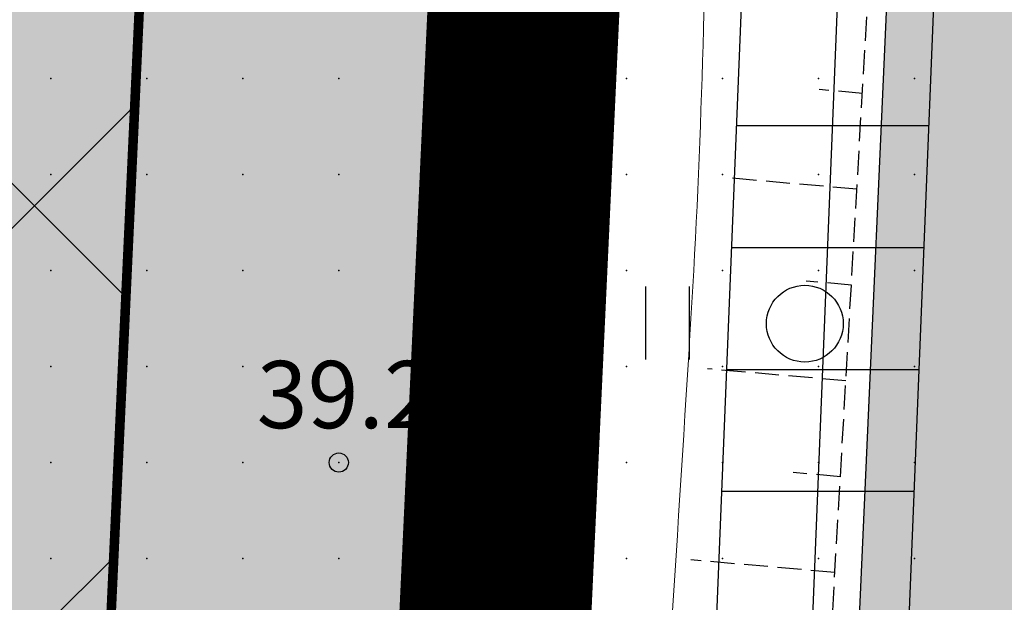
# Model space of a CAD drawing. Units: metres. Extents: x 552523 to 553899, y 6580715 to 6581355.
# Drawn here: x 553161 to 553171, y 6580961 to 6580967 of the extents above; entities that cross this region are included whole.
import ezdxf
from ezdxf.enums import TextEntityAlignment as Align

# ---------------------------------------------------------------- set-up
doc = ezdxf.new("R2010")
doc.units = ezdxf.units.M
doc.header["$LTSCALE"] = 50
for name, pattern in [('DASHDOT', [25.4, 12.7, -6.35, 0, -6.35]), ('DASHED', [0.75, 0.5, -0.25]), ('KOLVIK', [1.25, 0.25, -1]), ('NOLVAALL', [1.2, 0.2, -1]), ('NOLVAKRIIPS', [0.02001, 0.01, -1e-05, 0.01]), ('NOLVAPEAL', [0.02001, 0.01, -1e-05, 0.01])]:
    doc.linetypes.add(name, pattern=pattern)
doc.layers.get('0').update_dxf_attribs({"true_color": 0x000000})
doc.layers.add('a_Defpoints', color=7, linetype='Continuous', true_color=0x000000, plot=False)
for name, color, linetype in [('A_DH_IV-klass', 52, 'Continuous'), ('A_Hüdrant', 20, 'Continuous'), ('A_KORGUS-EH2000', 7, 'Continuous'), ('A_kruus', 252, 'Continuous'), ('A_olol KÜ Piir', 18, 'Continuous'), ('A_Piirang_Kuja', 225, '+_LINE'), ('K_ PIIRE', 250, 'FENCELINE2'), ('plan_ala', 214, 'DASHDOT')]:
    doc.layers.add(name, color=color, linetype=linetype)
for name, color, linetype, true_color in [('A_KPKAABEL', 1, 'Continuous', 0xff0000), ('A_KÜ_piir_olol', 7, 'Continuous', 0x4c0000), ('A_Lidar_only_maapind', 7, 'Continuous', 0x000000), ('A_RELJEEF', 7, 'Continuous', 0x994c00), ('A_TEE', 7, 'Continuous', 0x000000), ('A_xref', 7, 'Continuous', 0x000000), ('A_xref dendro', 7, 'Continuous', 0x000000), ('DP_HOONESTUS', 5, 'Continuous', 0x0000ff), ('dp_krunt', 1, 'Continuous', 0xff0000), ('K_Hoonestusala1', 7, 'Continuous', 0x000000), ('V_HALJASTUS', 7, 'Continuous', 0x729900)]:
    doc.layers.add(name, color=color, linetype=linetype, true_color=true_color)
doc.layers.add('K_DP_Maakasutus E', color=7, linetype='DASHED', true_color=0xffff7f, transparency=0.5)
doc.styles.add('ITALIC', font='italic.shx')
doc.linetypes.add('+_LINE', pattern='A,0.5,-0.2,["+",Standard,S=0.1,R=0,X=-0.1,Y=-0.05],-0.2', length=0.9)
doc.linetypes.add('EP_KBL', pattern='A,8,-2,[138,mkm,S=1,R=0,X=0,Y=0],1,[138,mkm,S=1,R=0,X=0,Y=0],4,[138,mkm,S=1,R=180,X=0,Y=0],1,[138,mkm,S=1,R=180,X=0,Y=0],-2', length=18)
doc.linetypes.add('FENCELINE2', pattern='A,6.35,-2.54,[132,ltypeshp.shx,S=2.54,R=0,X=-2.54,Y=0],-2.54,25.4', length=36.83)
doc.dimstyles.new('STANDARD_ACAD', dxfattribs={"dimtxt": 0.18, "dimasz": 0.18, "dimexe": 0.18, "dimexo": 0.0625, "dimgap": 0.09, "dimtad": 0, "dimtih": 1, "dimtoh": 1, "dimdec": 4, "dimzin": 0, "dimdsep": 46, "dimtxsty": 'Standard', "dimcen": 0.09, "dimadec": 0, "dimazin": 0, "dimtfac": 1, "dimtdec": 4, "dimtofl": 0, "dimtmove": 0, "dimatfit": 3, "dimfxl": 1, "dimtolj": 1, "dimtzin": 0, "dimarcsym": 0})

# ---------------------------------------------------------------- blocks, each defined once
blk = doc.blocks.new('METS')
at = {"color": 0, "linetype": 'Continuous', "lineweight": -2}
blk.add_circle((0, 0), 0.8, dxfattribs=at)
blk = doc.blocks.new('HEIN')
at = {"color": 0, "linetype": 'Continuous', "lineweight": -2}
for p, q in [((-0.455, 0.761), (-0.455, -0.761)), ((0.455, 0.761), (0.455, -0.761))]:
    blk.add_line(p, q, dxfattribs=at)
blk = doc.blocks.new('3_Tugiplaan Pärna tee 6 DP')
at = {"layer": 'A_kruus', "ltscale": 0.5}
h = blk.add_hatch(dxfattribs=at)
h.set_pattern_fill('TRIANG', color=256, scale=0.1)
h.paths.add_polyline_path([(553157.979, 6580897.991), (553159.126, 6580897.98), (553163.228, 6580898.573), (553164.855, 6580900.641), (553166.146, 6580903.127), (553167.418, 6580917.281), (553168.55, 6580933.333), (553169.075, 6580945.666), (553169.82, 6580958.48), (553170.385, 6580971.167), (553171.209, 6580986.307), (553171.487, 6580994.679), (553172.537, 6581020.427), (553174.328, 6581052.86), (553175.223, 6581068.792), (553176.143, 6581093.729), (553177.052, 6581111.544), (553179.801, 6581111.028), (553179.069, 6581093.672), (553178.069, 6581068.399), (553177.118, 6581052.888), (553175.427, 6581020.104), (553174.227, 6580994.321), (553173.114, 6580971.417), (553172.719, 6580958.668), (553171.876, 6580945.792), (553171.281, 6580933.117), (553170.378, 6580917.314), (553169.944, 6580905.292), (553169.918, 6580900.195), (553170.66, 6580895.541), (553170.942, 6580894.832), (553170.661, 6580889.366)])
at = {"layer": 'A_Piirang_Kuja', "linetype": 'ByBlock', "ltscale": 10}
h = blk.add_hatch(dxfattribs=at)
h.set_pattern_fill('LINE', color=256, scale=0.4)
edge = h.paths.add_edge_path(flags=16)
edge.add_line((553120.248, 6580925.42), (553118.943, 6580926.397))
h.paths.add_polyline_path([(553135.275, 6580914.209), (553133.149, 6580912.783), (553149.821, 6580900.61), (553153.604, 6580900.951)], flags=16)
edge = h.paths.add_edge_path()
edge.add_line((553128.084, 6580914.2), (553126.282, 6580915.719))
edge.add_line((553126.282, 6580915.719), (553122.245, 6580918.91))
edge.add_line((553122.245, 6580918.91), (553116.527, 6580923.722))
edge.add_line((553116.527, 6580923.722), (553110.81, 6580928.533))
edge.add_line((553110.81, 6580928.533), (553100.35, 6580936.549))
edge.add_line((553100.35, 6580936.549), (553087.714, 6580944.177))
edge.add_line((553087.714, 6580944.177), (553080.675, 6580948.278))
edge.add_line((553080.675, 6580948.278), (553071.672, 6580950.46))
edge.add_line((553071.672, 6580950.46), (553054.017, 6580954.747))
edge.add_line((553054.017, 6580954.747), (553042.791, 6580957.282))
edge.add_line((553042.791, 6580957.282), (553043.336, 6580959.695))
edge.add_line((553043.336, 6580959.695), (553041.958, 6580959.826))
edge.add_line((553041.958, 6580959.826), (553041.653, 6580957.813))
edge.add_line((553041.653, 6580957.813), (553042.484, 6580955.289))
edge.add_line((553042.484, 6580955.289), (553041.578, 6580953.429))
edge.add_line((553041.578, 6580953.429), (553040.112, 6580952.852))
edge.add_line((553040.112, 6580952.852), (553033.095, 6580947.153))
edge.add_line((553033.095, 6580947.153), (553031.834, 6580948.705))
edge.add_line((553031.834, 6580948.705), (553039.091, 6580954.6))
edge.add_line((553039.091, 6580954.6), (553040.121, 6580955.005))
edge.add_line((553040.121, 6580955.005), (553040.33, 6580955.435))
edge.add_line((553040.33, 6580955.435), (553039.604, 6580957.641))
edge.add_line((553039.604, 6580957.641), (553040.265, 6580961.995))
edge.add_line((553040.265, 6580961.995), (553049.022, 6580961.165))
edge.add_line((553049.022, 6580961.165), (553050.832, 6580960.767))
edge.add_line((553050.832, 6580960.767), (553053.125, 6580960.932))
edge.add_line((553053.125, 6580960.932), (553059.76, 6581002.515))
edge.add_arc((553061.736, 6581002.204), 2, -9.1696, 171.037, ccw=False)
edge.add_line((553063.71, 6581001.885), (553057.222, 6580961.228))
edge.add_line((553057.222, 6580961.228), (553069.167, 6580962.088))
edge.add_line((553069.167, 6580962.088), (553067.607, 6580964.675))
edge.add_arc((553069.831, 6580965.439), 2.352, 105.4311, 198.9713, ccw=False)
edge.add_line((553069.205, 6580967.706), (553069.88, 6580991.139))
edge.add_arc((553070.88, 6580991.11), 1, -1.6516, 178.3484, ccw=False)
edge.add_line((553071.88, 6580991.081), (553071.195, 6580967.354))
edge.add_arc((553069.831, 6580965.439), 2.352, 36.1711, 54.5195, ccw=False)
edge.add_line((553071.729, 6580966.827), (553074.447, 6580961.868))
edge.add_line((553074.447, 6580961.868), (553099.726, 6580949.202))
edge.add_line((553099.726, 6580949.202), (553123.858, 6580930.232))
edge.add_line((553123.858, 6580930.232), (553157.412, 6580905.542))
edge.add_line((553157.412, 6580905.542), (553159.891, 6580905.802))
edge.add_line((553159.891, 6580905.802), (553160.105, 6580905.999))
edge.add_line((553160.105, 6580905.999), (553162.665, 6580904.019))
edge.add_line((553162.665, 6580904.019), (553163.922, 6580904.952))
edge.add_line((553163.922, 6580904.952), (553164.883, 6580906.11))
edge.add_line((553164.883, 6580906.11), (553165.603, 6580909.666))
edge.add_line((553165.603, 6580909.666), (553166.094, 6580921.637))
edge.add_line((553166.094, 6580921.637), (553166.423, 6580927.809))
edge.add_line((553166.423, 6580927.809), (553166.858, 6580937.973))
edge.add_line((553166.858, 6580937.973), (553167.341, 6580947.011))
edge.add_line((553167.341, 6580947.011), (553168.417, 6580960.305))
edge.add_line((553168.417, 6580960.305), (553168.897, 6580972.224))
edge.add_line((553168.897, 6580972.224), (553168.869, 6580977.644))
edge.add_line((553168.869, 6580977.644), (553167.437, 6580983.868))
edge.add_line((553167.437, 6580983.868), (553166.908, 6580987.183))
edge.add_line((553166.908, 6580987.183), (553167.592, 6580999.622))
edge.add_line((553167.592, 6580999.622), (553168.155, 6581011.174))
edge.add_line((553168.155, 6581011.174), (553168.296, 6581014.146))
edge.add_line((553168.296, 6581014.146), (553169.571, 6581020.224))
edge.add_line((553169.571, 6581020.224), (553171.202, 6581044.031))
edge.add_line((553171.202, 6581044.031), (553171.524, 6581050.009))
edge.add_line((553171.524, 6581050.009), (553171.611, 6581075.301))
edge.add_line((553171.611, 6581075.301), (553173.145, 6581112.133))
edge.add_line((553173.145, 6581112.133), (553175.137, 6581111.904))
edge.add_line((553175.137, 6581111.904), (553173.611, 6581075.256))
edge.add_line((553173.611, 6581075.256), (553173.524, 6581049.952))
edge.add_line((553173.524, 6581049.952), (553173.198, 6581043.909))
edge.add_line((553173.198, 6581043.909), (553171.557, 6581019.949))
edge.add_line((553171.557, 6581019.949), (553170.287, 6581013.892))
edge.add_line((553170.287, 6581013.892), (553170.153, 6581011.077))
edge.add_line((553170.153, 6581011.077), (553169.589, 6580999.518))
edge.add_line((553169.589, 6580999.518), (553168.916, 6580987.287))
edge.add_line((553168.916, 6580987.287), (553169.402, 6580984.25))
edge.add_line((553169.402, 6580984.25), (553170.868, 6580977.876))
edge.add_line((553170.868, 6580977.876), (553170.897, 6580972.189))
edge.add_line((553170.897, 6580972.189), (553170.414, 6580960.184))
edge.add_line((553170.414, 6580960.184), (553169.336, 6580946.877))
edge.add_line((553169.336, 6580946.877), (553168.855, 6580937.877))
edge.add_line((553168.855, 6580937.877), (553168.421, 6580927.713))
edge.add_line((553168.421, 6580927.713), (553168.092, 6580921.542))
edge.add_line((553168.092, 6580921.542), (553167.595, 6580909.425))
edge.add_line((553167.595, 6580909.425), (553166.744, 6580905.22))
edge.add_line((553166.744, 6580905.22), (553165.307, 6580903.49))
edge.add_line((553165.307, 6580903.49), (553163.652, 6580902.26))
edge.add_line((553163.652, 6580902.26), (553162.864, 6580901.675))
edge.add_line((553162.864, 6580901.675), (553170.983, 6580895.627))
edge.add_line((553170.983, 6580895.627), (553170.689, 6580889.912))
edge.add_line((553170.689, 6580889.912), (553159.062, 6580898.464))
edge.add_line((553159.062, 6580898.464), (553156.442, 6580895.825))
edge.add_line((553156.442, 6580895.825), (553161.311, 6580892.451))
edge.add_line((553161.311, 6580892.451), (553169.917, 6580886.487))
edge.add_line((553169.917, 6580886.487), (553171.002, 6580885.735))
edge.add_line((553171.002, 6580885.735), (553169.862, 6580884.092))
edge.add_line((553169.862, 6580884.092), (553168.778, 6580884.843))
edge.add_line((553168.778, 6580884.843), (553160.172, 6580890.807))
edge.add_line((553160.172, 6580890.807), (553155.011, 6580894.384))
edge.add_line((553155.011, 6580894.384), (553154.022, 6580893.388))
edge.add_arc((553152.593, 6580894.976), 2.136, 124.5857, 311.9746, ccw=False)
edge.add_line((553151.381, 6580896.735), (553147.907, 6580896.422))
edge.add_arc((553147.728, 6580898.414), 2, 113.5779, 275.1512, ccw=False)
edge.add_line((553146.928, 6580900.247), (553131.382, 6580911.596))
edge.add_line((553131.382, 6580911.596), (553122.299, 6580905.499))
edge.add_line((553122.299, 6580905.499), (553120.05, 6580908.807))
edge.add_line((553120.05, 6580908.807), (553128.084, 6580914.2))
at = {"layer": 'A_KORGUS-EH2000', "linetype": 'Continuous'}
blk.add_circle((553164.5, 6580962.5), 0.1, dxfattribs=at)
at = {"layer": 'A_KPKAABEL', "linetype": 'EP_KBL', "ltscale": 0.5, "flags": 128}
blk.add_lwpolyline([(553159.503, 6580904.353), (553158.995, 6580904.3), (553159.172, 6580903.429), (553161.498, 6580901.906), (553163.056, 6580903.063), (553164.614, 6580904.221), (553165.814, 6580905.665), (553166.599, 6580909.546), (553167.093, 6580921.59), (553167.422, 6580927.761), (553167.856, 6580937.925), (553168.339, 6580946.944), (553169.415, 6580960.244), (553169.897, 6580972.206), (553169.868, 6580977.76), (553168.42, 6580984.059), (553167.912, 6580987.235), (553168.59, 6580999.57), (553169.154, 6581011.125), (553169.292, 6581014.019), (553170.564, 6581020.087), (553172.2, 6581043.97), (553172.524, 6581049.981), (553172.611, 6581075.278), (553174.144, 6581112.091)], dxfattribs=at)
at = {"layer": 'A_KÜ_piir_olol', "lineweight": 0, "ltscale": 0.5, "const_width": 0.5}
blk.add_lwpolyline([(553163.16, 6580897.12), (553175.11, 6581153.7), (553180.2, 6581241.45), (553185.22, 6581291.78), (553178.39, 6581291.24), (553185.49, 6581325.4), (553188.61, 6581325.64), (553199.62, 6581326.41), (553191.2, 6581241.38), (553186.19, 6581241.22), (553181.1, 6581153.35), (553172.43, 6580966.99), (553169.21, 6580898.06), (553168.98, 6580893.06)], close=True, dxfattribs=at)
at = {"layer": 'A_Lidar_only_maapind', "ltscale": 0.5}
for p in [(553161.5, 6580966.5, 39.16), (553162.5, 6580966.5, 39.17), (553163.5, 6580966.5, 39.18), (553164.5, 6580966.5, 39.18), (553165.5, 6580966.5, 39.18), (553166.5, 6580966.5, 39.21), (553167.5, 6580966.5, 39.35), (553168.5, 6580966.5, 39.46), (553169.5, 6580966.5, 39.56), (553170.5, 6580966.5, 39.58), (553161.5, 6580965.5, 39.16), (553162.5, 6580965.5, 39.16), (553163.5, 6580965.5, 39.17), (553164.5, 6580965.5, 39.18), (553165.5, 6580965.5, 39.18), (553166.5, 6580965.5, 39.18), (553167.5, 6580965.5, 39.35), (553168.5, 6580965.5, 39.48), (553169.5, 6580965.5, 39.57), (553170.5, 6580965.5, 39.58), (553161.5, 6580964.5, 39.16), (553162.5, 6580964.5, 39.17), (553163.5, 6580964.5, 39.21), (553164.5, 6580964.5, 39.17), (553165.5, 6580964.5, 39.17), (553166.5, 6580964.5, 39.17), (553167.5, 6580964.5, 39.37), (553168.5, 6580964.5, 39.51), (553169.5, 6580964.5, 39.58), (553170.5, 6580964.5, 39.57), (553161.5, 6580963.5, 39.17), (553162.5, 6580963.5, 39.18), (553163.5, 6580963.5, 39.2), (553164.5, 6580963.5, 39.19), (553165.5, 6580963.5, 39.17), (553166.5, 6580963.5, 39.17), (553167.5, 6580963.5, 39.43), (553168.5, 6580963.5, 39.52), (553169.5, 6580963.5, 39.57), (553170.5, 6580963.5, 39.56), (553161.5, 6580962.5, 39.17), (553162.5, 6580962.5, 39.18), (553163.5, 6580962.5, 39.21), (553164.5, 6580962.5, 39.2), (553165.5, 6580962.5, 39.22), (553166.5, 6580962.5, 39.34), (553167.5, 6580962.5, 39.44), (553168.5, 6580962.5, 39.52), (553169.5, 6580962.5, 39.57), (553170.5, 6580962.5, 39.56), (553161.5, 6580961.5, 39.2), (553162.5, 6580961.5, 39.19), (553163.5, 6580961.5, 39.19), (553164.5, 6580961.5, 39.18), (553165.5, 6580961.5, 39.33), (553166.5, 6580961.5, 39.45), (553167.5, 6580961.5, 39.46), (553168.5, 6580961.5, 39.51), (553169.5, 6580961.5, 39.55), (553170.5, 6580961.5, 39.55)]:
    blk.add_point(p, dxfattribs=at)
at = {"layer": 'A_olol KÜ Piir', "lineweight": 0, "ltscale": 0.5, "const_width": 0.5}
blk.add_lwpolyline([(553135.29, 6581243.15), (553180.2, 6581241.45), (553175.11, 6581153.7), (553163.16, 6580897.12), (553143.39, 6580910.88), (553129, 6580921.73), (553114.76, 6580933.74), (553102.38, 6580942.67), (553088.05, 6580951.44), (553073.52, 6580959.01), (553061.68, 6580963.1), (553039.12, 6580967.05), (553039.81, 6580972.61), (553045.73, 6581014.43), (553060.1, 6581021.71), (553045.02, 6581107.48), (553043.32, 6581117.1)], close=True, dxfattribs=at)
at = {"layer": 'A_Piirang_Kuja', "ltscale": 10}
for points in [[(553099.726, 6580949.202), (553123.858, 6580930.232), (553157.412, 6580905.542), (553159.891, 6580905.802), (553160.105, 6580905.999), (553162.665, 6580904.019), (553163.922, 6580904.952), (553164.883, 6580906.11), (553165.603, 6580909.666), (553166.094, 6580921.637), (553166.423, 6580927.809), (553166.858, 6580937.973), (553167.341, 6580947.011), (553168.417, 6580960.305), (553168.897, 6580972.224), (553168.869, 6580977.644), (553167.437, 6580983.868), (553166.908, 6580987.183), (553167.592, 6580999.622), (553168.155, 6581011.174), (553168.296, 6581014.146), (553169.571, 6581020.224), (553171.202, 6581044.031)], [(553170.868, 6580977.876), (553170.897, 6580972.189), (553170.414, 6580960.184), (553169.336, 6580946.877), (553168.855, 6580937.877), (553168.421, 6580927.713), (553168.092, 6580921.542), (553167.595, 6580909.425), (553166.744, 6580905.22), (553165.307, 6580903.49), (553163.652, 6580902.26), (553162.864, 6580901.675)]]:
    blk.add_lwpolyline(points, dxfattribs=at)
at = {"layer": 'A_RELJEEF', "linetype": 'NOLVAKRIIPS', "ltscale": 0.5}
for p, q in [((553169.957, 6580966.346), (553169.506, 6580966.386)), ((553169.899, 6580965.348), (553168.518, 6580965.469)), ((553169.842, 6580964.35), (553169.372, 6580964.391)), ((553169.785, 6580963.351), (553168.344, 6580963.477)), ((553169.728, 6580962.353), (553169.237, 6580962.396)), ((553169.67, 6580961.355), (553168.17, 6580961.486))]:
    blk.add_line(p, q, dxfattribs=at)
at = {"layer": 'A_RELJEEF', "color": 22, "linetype": 'NOLVAALL', "ltscale": 0.5, "flags": 128}
blk.add_lwpolyline([(553167.334, 6580949.409), (553167.299, 6580951.531), (553169.08, 6580971.896), (553169.954, 6580987.935), (553171.013, 6581020.705), (553173.078, 6581052.864), (553173.693, 6581068.754), (553174.977, 6581093.709), (553175.635, 6581111.811)], dxfattribs=at)
at = {"layer": 'A_RELJEEF', "color": 22, "linetype": 'NOLVAPEAL', "ltscale": 0.5, "flags": 128}
blk.add_lwpolyline([(553167.334, 6580949.409), (553168.518, 6580949.703), (553169.08, 6580951.064), (553170.258, 6580971.6), (553171.301, 6580988.071), (553172.057, 6581020.496), (553174.328, 6581052.86), (553174.765, 6581068.81), (553176.143, 6581093.729), (553176.899, 6581111.573)], dxfattribs=at)
at = {"layer": 'A_TEE', "linetype": 'Continuous', "ltscale": 0.5, "flags": 128}
blk.add_lwpolyline([(553174.227, 6580994.321), (553173.114, 6580971.417), (553172.719, 6580958.668), (553171.876, 6580945.792), (553171.281, 6580933.117), (553170.378, 6580917.314), (553169.944, 6580905.292), (553169.918, 6580900.195), (553170.66, 6580895.541), (553170.942, 6580894.832), (553170.661, 6580889.366), (553157.979, 6580897.991), (553157.979, 6580897.991), (553159.126, 6580897.98), (553163.228, 6580898.573), (553164.855, 6580900.641), (553166.146, 6580903.127), (553167.418, 6580917.281), (553168.55, 6580933.333), (553169.075, 6580945.666), (553169.82, 6580958.48), (553170.385, 6580971.167), (553171.209, 6580986.307)], dxfattribs=at)
at = {"layer": 'V_HALJASTUS', "linetype": 'KOLVIK', "ltscale": 0.5, "flags": 128}
blk.add_lwpolyline([(553163.741, 6580906.214), (553164.648, 6580907.407), (553164.754, 6580912.96), (553164.771, 6580916.176), (553165.233, 6580924.778), (553165.289, 6580930.512), (553164.896, 6580938.391), (553165.615, 6580948.782), (553167.58, 6580955.057), (553167.247, 6580972.363), (553168.18, 6580973.527), (553166.247, 6580982.9), (553166.042, 6580995.168), (553166.467, 6581011.299), (553168.395, 6581017.34), (553169.95, 6581020.192), (553171.17, 6581041.745), (553171.262, 6581052.288), (553171.522, 6581060.247), (553168.981, 6581068.709), (553171.145, 6581076.666), (553171.145, 6581084.561), (553172.096, 6581090.823), (553171.633, 6581095.877), (553169.647, 6581103.819), (553169.246, 6581113.012)], dxfattribs=at)
at = {"layer": 'V_HALJASTUS', "xscale": 0.5, "yscale": 0.5, "zscale": 0.5}
for p in [(553166.515, 6580965.393), (553169.357, 6580963.947)]:
    blk.add_blockref('METS', p, dxfattribs=at)
at = {"layer": 'V_HALJASTUS', "linetype": 'Continuous', "xscale": 0.5, "yscale": 0.5, "zscale": 0.5}
blk.add_blockref('HEIN', (553167.924, 6580963.953), dxfattribs=at)
at = {"layer": 'A_KORGUS-EH2000', "style": 'ITALIC'}
blk.add_text(' 39.20 ', height=0.7, dxfattribs=at).set_placement((553163.431, 6580962.64), align=Align.BOTTOM_LEFT)
blk = doc.blocks.new('Pärna tee 6 lõunaosa dendrojoonis')
at = {"layer": 'A_Piirang_Kuja', "linetype": 'ByBlock', "ltscale": 10}
h = blk.add_hatch(dxfattribs=at)
h.set_pattern_fill('LINE', color=256, scale=0.4)
edge = h.paths.add_edge_path(flags=16)
edge.add_line((553120.248, 6580925.42), (553118.943, 6580926.397))
h.paths.add_polyline_path([(553135.275, 6580914.209), (553133.149, 6580912.783), (553149.821, 6580900.61), (553153.604, 6580900.951)], flags=16)
edge = h.paths.add_edge_path()
edge.add_line((553128.392, 6580913.94), (553126.282, 6580915.719))
edge.add_line((553126.282, 6580915.719), (553122.245, 6580918.91))
edge.add_line((553122.245, 6580918.91), (553116.527, 6580923.722))
edge.add_line((553116.527, 6580923.722), (553110.81, 6580928.533))
edge.add_line((553110.81, 6580928.533), (553100.35, 6580936.549))
edge.add_line((553100.35, 6580936.549), (553087.714, 6580944.177))
edge.add_line((553087.714, 6580944.177), (553080.675, 6580948.278))
edge.add_line((553080.675, 6580948.278), (553071.672, 6580950.46))
edge.add_line((553071.672, 6580950.46), (553054.017, 6580954.747))
edge.add_line((553054.017, 6580954.747), (553042.791, 6580957.282))
edge.add_line((553042.791, 6580957.282), (553043.336, 6580959.695))
edge.add_line((553043.336, 6580959.695), (553041.958, 6580959.826))
edge.add_line((553041.958, 6580959.826), (553041.653, 6580957.813))
edge.add_line((553041.653, 6580957.813), (553042.484, 6580955.289))
edge.add_line((553042.484, 6580955.289), (553041.578, 6580953.429))
edge.add_line((553041.578, 6580953.429), (553040.112, 6580952.852))
edge.add_line((553040.112, 6580952.852), (553033.095, 6580947.153))
edge.add_line((553033.095, 6580947.153), (553031.834, 6580948.705))
edge.add_line((553031.834, 6580948.705), (553039.091, 6580954.6))
edge.add_line((553039.091, 6580954.6), (553040.121, 6580955.005))
edge.add_line((553040.121, 6580955.005), (553040.33, 6580955.435))
edge.add_line((553040.33, 6580955.435), (553039.604, 6580957.641))
edge.add_line((553039.604, 6580957.641), (553040.265, 6580961.995))
edge.add_line((553040.265, 6580961.995), (553049.022, 6580961.165))
edge.add_line((553049.022, 6580961.165), (553050.832, 6580960.767))
edge.add_line((553050.832, 6580960.767), (553053.125, 6580960.932))
edge.add_line((553053.125, 6580960.932), (553059.76, 6581002.515))
edge.add_arc((553061.736, 6581002.204), 2, -9.1696, 171.037, ccw=False)
edge.add_line((553063.71, 6581001.885), (553057.222, 6580961.228))
edge.add_line((553057.222, 6580961.228), (553069.167, 6580962.088))
edge.add_line((553069.167, 6580962.088), (553067.607, 6580964.675))
edge.add_arc((553069.831, 6580965.439), 2.352, 105.4311, 198.9713, ccw=False)
edge.add_line((553069.205, 6580967.706), (553069.88, 6580991.139))
edge.add_arc((553070.88, 6580991.11), 1, -1.6516, 178.3484, ccw=False)
edge.add_line((553071.88, 6580991.081), (553071.195, 6580967.354))
edge.add_arc((553069.831, 6580965.439), 2.352, 36.1711, 54.5195, ccw=False)
edge.add_line((553071.729, 6580966.827), (553074.447, 6580961.868))
edge.add_line((553074.447, 6580961.868), (553099.726, 6580949.202))
edge.add_line((553099.726, 6580949.202), (553123.858, 6580930.232))
edge.add_line((553123.858, 6580930.232), (553157.412, 6580905.542))
edge.add_line((553157.412, 6580905.542), (553159.891, 6580905.802))
edge.add_line((553159.891, 6580905.802), (553160.105, 6580905.999))
edge.add_line((553160.105, 6580905.999), (553162.665, 6580904.019))
edge.add_line((553162.665, 6580904.019), (553163.922, 6580904.952))
edge.add_line((553163.922, 6580904.952), (553164.883, 6580906.11))
edge.add_line((553164.883, 6580906.11), (553165.603, 6580909.666))
edge.add_line((553165.603, 6580909.666), (553166.094, 6580921.637))
edge.add_line((553166.094, 6580921.637), (553166.423, 6580927.809))
edge.add_line((553166.423, 6580927.809), (553166.858, 6580937.973))
edge.add_line((553166.858, 6580937.973), (553167.341, 6580947.011))
edge.add_line((553167.341, 6580947.011), (553168.417, 6580960.305))
edge.add_line((553168.417, 6580960.305), (553168.897, 6580972.224))
edge.add_line((553168.897, 6580972.224), (553168.869, 6580977.644))
edge.add_line((553168.869, 6580977.644), (553167.437, 6580983.868))
edge.add_line((553167.437, 6580983.868), (553166.908, 6580987.183))
edge.add_line((553166.908, 6580987.183), (553167.592, 6580999.622))
edge.add_line((553167.592, 6580999.622), (553168.155, 6581011.174))
edge.add_line((553168.155, 6581011.174), (553168.296, 6581014.146))
edge.add_line((553168.296, 6581014.146), (553169.571, 6581020.224))
edge.add_line((553169.571, 6581020.224), (553171.202, 6581044.031))
edge.add_line((553171.202, 6581044.031), (553171.524, 6581050.009))
edge.add_line((553171.524, 6581050.009), (553171.611, 6581075.301))
edge.add_line((553171.611, 6581075.301), (553173.145, 6581112.133))
edge.add_line((553173.145, 6581112.133), (553175.137, 6581111.904))
edge.add_line((553175.137, 6581111.904), (553173.611, 6581075.256))
edge.add_line((553173.611, 6581075.256), (553173.524, 6581049.952))
edge.add_line((553173.524, 6581049.952), (553173.198, 6581043.909))
edge.add_line((553173.198, 6581043.909), (553171.557, 6581019.949))
edge.add_line((553171.557, 6581019.949), (553170.287, 6581013.892))
edge.add_line((553170.287, 6581013.892), (553170.153, 6581011.077))
edge.add_line((553170.153, 6581011.077), (553169.589, 6580999.518))
edge.add_line((553169.589, 6580999.518), (553168.916, 6580987.287))
edge.add_line((553168.916, 6580987.287), (553169.402, 6580984.25))
edge.add_line((553169.402, 6580984.25), (553170.868, 6580977.876))
edge.add_line((553170.868, 6580977.876), (553170.897, 6580972.189))
edge.add_line((553170.897, 6580972.189), (553170.414, 6580960.184))
edge.add_line((553170.414, 6580960.184), (553169.336, 6580946.877))
edge.add_line((553169.336, 6580946.877), (553168.855, 6580937.877))
edge.add_line((553168.855, 6580937.877), (553168.421, 6580927.713))
edge.add_line((553168.421, 6580927.713), (553168.092, 6580921.542))
edge.add_line((553168.092, 6580921.542), (553167.595, 6580909.425))
edge.add_line((553167.595, 6580909.425), (553166.744, 6580905.22))
edge.add_line((553166.744, 6580905.22), (553165.307, 6580903.49))
edge.add_line((553165.307, 6580903.49), (553163.652, 6580902.26))
edge.add_line((553163.652, 6580902.26), (553162.864, 6580901.675))
edge.add_line((553162.864, 6580901.675), (553170.983, 6580895.627))
edge.add_line((553170.983, 6580895.627), (553170.689, 6580889.912))
edge.add_line((553170.689, 6580889.912), (553159.062, 6580898.464))
edge.add_line((553159.062, 6580898.464), (553156.442, 6580895.825))
edge.add_line((553156.442, 6580895.825), (553161.311, 6580892.451))
edge.add_line((553161.311, 6580892.451), (553169.917, 6580886.487))
edge.add_line((553169.917, 6580886.487), (553171.002, 6580885.735))
edge.add_line((553171.002, 6580885.735), (553169.862, 6580884.092))
edge.add_line((553169.862, 6580884.092), (553168.778, 6580884.843))
edge.add_line((553168.778, 6580884.843), (553160.172, 6580890.807))
edge.add_line((553160.172, 6580890.807), (553155.011, 6580894.384))
edge.add_line((553155.011, 6580894.384), (553154.022, 6580893.388))
edge.add_arc((553152.593, 6580894.976), 2.136, 124.5857, 311.9746, ccw=False)
edge.add_line((553151.381, 6580896.735), (553147.907, 6580896.422))
edge.add_arc((553147.728, 6580898.414), 2, 113.5779, 275.1512, ccw=False)
edge.add_line((553146.928, 6580900.247), (553131.382, 6580911.596))
edge.add_line((553131.382, 6580911.596), (553122.299, 6580905.499))
edge.add_line((553122.299, 6580905.499), (553120.05, 6580908.807))
edge.add_line((553120.05, 6580908.807), (553128.084, 6580914.2))
at = {"layer": 'A_DH_IV-klass', "color": 52, "lineweight": 18, "ltscale": 0.5, "flags": 128}
blk.add_lwpolyline([(553166.071, 6580940.707, 0.045284), (553166.891, 6580945.5, 0.00132), (553167.385, 6580951.958, 0.00213), (553167.664, 6580955.962, 0.000544), (553167.739, 6580957.141, 0.000096), (553168.16, 6580963.832, 0.015653), (553168.328, 6580969.198, 0.010011), (553168.16, 6580977.59)], format="xyb", dxfattribs=at)
at = {"layer": 'A_KORGUS-EH2000', "color": 251, "linetype": 'Continuous'}
blk.add_circle((553164.5, 6580962.5), 0.1, dxfattribs=at)
at = {"layer": 'A_KPKAABEL', "color": 251, "linetype": 'EP_KBL', "ltscale": 0.5, "flags": 128}
blk.add_lwpolyline([(553159.503, 6580904.353), (553158.995, 6580904.3), (553159.172, 6580903.429), (553161.498, 6580901.906), (553163.056, 6580903.063), (553164.614, 6580904.221), (553165.814, 6580905.665), (553166.599, 6580909.546), (553167.093, 6580921.59), (553167.422, 6580927.761), (553167.856, 6580937.925), (553168.339, 6580946.944), (553169.415, 6580960.244), (553169.897, 6580972.206), (553169.868, 6580977.76), (553168.42, 6580984.059), (553167.912, 6580987.235), (553168.59, 6580999.57), (553169.154, 6581011.125), (553169.292, 6581014.019), (553170.564, 6581020.087), (553172.2, 6581043.97), (553172.524, 6581049.981), (553172.611, 6581075.278), (553174.144, 6581112.091)], dxfattribs=at)
at = {"layer": 'A_KÜ_piir_olol', "lineweight": 0, "ltscale": 0.5}
blk.add_lwpolyline([(553163.16, 6580897.12), (553175.11, 6581153.7), (553180.2, 6581241.45), (553185.22, 6581291.78), (553178.39, 6581291.24), (553185.49, 6581325.4), (553188.61, 6581325.64), (553199.62, 6581326.41), (553191.2, 6581241.38), (553186.19, 6581241.22), (553181.1, 6581153.35), (553172.43, 6580966.99), (553169.21, 6580898.06), (553168.98, 6580893.06)], close=True, dxfattribs=at)
at = {"layer": 'A_Lidar_only_maapind', "ltscale": 0.5}
for p in [(553161.5, 6580966.5, 39.16), (553162.5, 6580966.5, 39.17), (553163.5, 6580966.5, 39.18), (553164.5, 6580966.5, 39.18), (553165.5, 6580966.5, 39.18), (553166.5, 6580966.5, 39.21), (553167.5, 6580966.5, 39.35), (553168.5, 6580966.5, 39.46), (553169.5, 6580966.5, 39.56), (553170.5, 6580966.5, 39.58), (553161.5, 6580965.5, 39.16), (553162.5, 6580965.5, 39.16), (553163.5, 6580965.5, 39.17), (553164.5, 6580965.5, 39.18), (553165.5, 6580965.5, 39.18), (553166.5, 6580965.5, 39.18), (553167.5, 6580965.5, 39.35), (553168.5, 6580965.5, 39.48), (553169.5, 6580965.5, 39.57), (553170.5, 6580965.5, 39.58), (553161.5, 6580964.5, 39.16), (553162.5, 6580964.5, 39.17), (553163.5, 6580964.5, 39.21), (553164.5, 6580964.5, 39.17), (553165.5, 6580964.5, 39.17), (553166.5, 6580964.5, 39.17), (553167.5, 6580964.5, 39.37), (553168.5, 6580964.5, 39.51), (553169.5, 6580964.5, 39.58), (553170.5, 6580964.5, 39.57), (553161.5, 6580963.5, 39.17), (553162.5, 6580963.5, 39.18), (553163.5, 6580963.5, 39.2), (553164.5, 6580963.5, 39.19), (553165.5, 6580963.5, 39.17), (553166.5, 6580963.5, 39.17), (553167.5, 6580963.5, 39.43), (553168.5, 6580963.5, 39.52), (553169.5, 6580963.5, 39.57), (553170.5, 6580963.5, 39.56), (553161.5, 6580962.5, 39.17), (553162.5, 6580962.5, 39.18), (553163.5, 6580962.5, 39.21), (553164.5, 6580962.5, 39.2), (553165.5, 6580962.5, 39.22), (553166.5, 6580962.5, 39.34), (553167.5, 6580962.5, 39.44), (553168.5, 6580962.5, 39.52), (553169.5, 6580962.5, 39.57), (553170.5, 6580962.5, 39.56), (553161.5, 6580961.5, 39.2), (553162.5, 6580961.5, 39.19), (553163.5, 6580961.5, 39.19), (553164.5, 6580961.5, 39.18), (553165.5, 6580961.5, 39.33), (553166.5, 6580961.5, 39.45), (553167.5, 6580961.5, 39.46), (553168.5, 6580961.5, 39.51), (553169.5, 6580961.5, 39.55), (553170.5, 6580961.5, 39.55)]:
    blk.add_point(p, dxfattribs=at)
at = {"layer": 'A_olol KÜ Piir', "lineweight": 0, "ltscale": 0.5}
blk.add_lwpolyline([(553135.29, 6581243.15), (553180.2, 6581241.45), (553175.11, 6581153.7), (553163.16, 6580897.12), (553143.39, 6580910.88), (553129, 6580921.73), (553114.76, 6580933.74), (553102.38, 6580942.67), (553088.05, 6580951.44), (553073.52, 6580959.01), (553061.68, 6580963.1), (553039.12, 6580967.05), (553039.81, 6580972.61), (553045.73, 6581014.43), (553060.1, 6581021.71), (553045.02, 6581107.48), (553043.32, 6581117.1)], close=True, dxfattribs=at)
at = {"layer": 'A_Piirang_Kuja', "ltscale": 0.5}
for points in [[(553099.726, 6580949.202), (553123.858, 6580930.232), (553157.412, 6580905.542), (553159.891, 6580905.802), (553160.105, 6580905.999), (553162.665, 6580904.019), (553163.922, 6580904.952), (553164.883, 6580906.11), (553165.603, 6580909.666), (553166.094, 6580921.637), (553166.423, 6580927.809), (553166.858, 6580937.973), (553167.341, 6580947.011), (553168.417, 6580960.305), (553168.897, 6580972.224), (553168.869, 6580977.644), (553167.437, 6580983.868), (553166.908, 6580987.183), (553167.592, 6580999.622), (553168.155, 6581011.174), (553168.296, 6581014.146), (553169.571, 6581020.224), (553171.202, 6581044.031)], [(553170.868, 6580977.876), (553170.897, 6580972.189), (553170.414, 6580960.184), (553169.336, 6580946.877), (553168.855, 6580937.877), (553168.421, 6580927.713), (553168.092, 6580921.542), (553167.595, 6580909.425), (553166.744, 6580905.22), (553165.307, 6580903.49), (553163.652, 6580902.26), (553162.864, 6580901.675)]]:
    blk.add_lwpolyline(points, dxfattribs=at)
at = {"layer": 'A_RELJEEF', "color": 251, "linetype": 'NOLVAKRIIPS', "ltscale": 0.5}
for p, q in [((553169.957, 6580966.346), (553169.506, 6580966.386)), ((553169.899, 6580965.348), (553168.518, 6580965.469)), ((553169.842, 6580964.35), (553169.372, 6580964.391)), ((553169.785, 6580963.351), (553168.344, 6580963.477)), ((553169.728, 6580962.353), (553169.237, 6580962.396)), ((553169.67, 6580961.355), (553168.17, 6580961.486))]:
    blk.add_line(p, q, dxfattribs=at)
at = {"layer": 'A_RELJEEF', "color": 251, "linetype": 'NOLVAALL', "ltscale": 0.5, "flags": 128}
blk.add_lwpolyline([(553167.334, 6580949.409), (553167.299, 6580951.531), (553169.08, 6580971.896), (553169.954, 6580987.935), (553171.013, 6581020.705), (553173.078, 6581052.864), (553173.693, 6581068.754), (553174.977, 6581093.709), (553175.635, 6581111.811)], dxfattribs=at)
at = {"layer": 'A_RELJEEF', "color": 251, "linetype": 'NOLVAPEAL', "ltscale": 0.5, "flags": 128}
blk.add_lwpolyline([(553167.334, 6580949.409), (553168.518, 6580949.703), (553169.08, 6580951.064), (553170.258, 6580971.6), (553171.301, 6580988.071), (553172.057, 6581020.496), (553174.328, 6581052.86), (553174.765, 6581068.81), (553176.143, 6581093.729), (553176.899, 6581111.573)], dxfattribs=at)
at = {"layer": 'A_TEE', "color": 251, "linetype": 'Continuous', "ltscale": 0.5, "flags": 128}
blk.add_lwpolyline([(553174.227, 6580994.321), (553173.114, 6580971.417), (553172.719, 6580958.668), (553171.876, 6580945.792), (553171.281, 6580933.117), (553170.378, 6580917.314), (553169.944, 6580905.292), (553169.918, 6580900.195), (553170.66, 6580895.541), (553170.942, 6580894.832), (553170.661, 6580889.366), (553157.979, 6580897.991), (553157.979, 6580897.991), (553159.126, 6580897.98), (553163.228, 6580898.573), (553164.855, 6580900.641), (553166.146, 6580903.127), (553167.418, 6580917.281), (553168.55, 6580933.333), (553169.075, 6580945.666), (553169.82, 6580958.48), (553170.385, 6580971.167), (553171.209, 6580986.307)], dxfattribs=at)
at = {"layer": 'V_HALJASTUS', "color": 251, "linetype": 'KOLVIK', "ltscale": 0.5, "flags": 128}
blk.add_lwpolyline([(553163.741, 6580906.214), (553164.648, 6580907.407), (553164.754, 6580912.96), (553164.771, 6580916.176), (553165.233, 6580924.778), (553165.289, 6580930.512), (553164.896, 6580938.391), (553165.615, 6580948.782), (553167.58, 6580955.057), (553167.247, 6580972.363), (553168.18, 6580973.527), (553166.247, 6580982.9), (553166.042, 6580995.168), (553166.467, 6581011.299), (553168.395, 6581017.34), (553169.95, 6581020.192), (553171.17, 6581041.745), (553171.262, 6581052.288), (553171.522, 6581060.247), (553168.981, 6581068.709), (553171.145, 6581076.666), (553171.145, 6581084.561), (553172.096, 6581090.823), (553171.633, 6581095.877), (553169.647, 6581103.819), (553169.246, 6581113.012)], dxfattribs=at)
at = {"layer": 'V_HALJASTUS', "color": 251, "xscale": 0.5, "yscale": 0.5, "zscale": 0.5}
for p in [(553166.515, 6580965.393), (553169.357, 6580963.947)]:
    blk.add_blockref('METS', p, dxfattribs=at)
at = {"layer": 'V_HALJASTUS', "color": 251, "linetype": 'Continuous', "xscale": 0.5, "yscale": 0.5, "zscale": 0.5}
blk.add_blockref('HEIN', (553167.924, 6580963.953), dxfattribs=at)
at = {"layer": 'A_KORGUS-EH2000', "color": 251, "style": 'ITALIC'}
blk.add_text(' 39.20 ', height=0.7, dxfattribs=at).set_placement((553163.431, 6580962.64), align=Align.BOTTOM_LEFT)
blk = doc.blocks.new('*D61')
at = {"layer": 'a_Defpoints', "color": 0, "ltscale": 0.5, "transparency": 16777216}
for p in [(553134.367, 6580997.271), (553206, 6580865.48)]:
    blk.add_point(p, dxfattribs=at)
at = {"layer": 'A_Hüdrant', "color": 0, "lineweight": -2, "ltscale": 0.5, "transparency": 16777216}
for p, q in [((553134.453, 6580997.112), (553137.209, 6580992.041)), ((553206, 6580865.48), (553138.394, 6580989.861))]:
    blk.add_line(p, q, dxfattribs=at)
at = {"layer": 'A_Hüdrant', "color": 0, "ltscale": 0.5, "transparency": 16777216}
blk.add_solid([(553134.48, 6580997.127), (553134.427, 6580997.098), (553134.367, 6580997.271)], dxfattribs=at)
at = {"layer": 'A_Hüdrant', "color": 0, "ltscale": 0.5, "transparency": 16777216, "insert": (553137.802, 6580990.951), "char_height": 2, "attachment_point": 5}
blk.add_mtext('\\A1;R150', dxfattribs=at)

msp = doc.modelspace()

# ---------------------------------------------------------------- hatches: boundary and pattern name
at = {"layer": 'K_DP_Maakasutus E', "ltscale": 0.1}
msp.add_hatch(color=256, dxfattribs=at).paths.add_polyline_path([(553097.31845, 6580974.35788), (553166.75729, 6580974.35788), (553163.48874, 6580904.20141), (553146.91117, 6580915.73946), (553134.38731, 6580925.1824), (553132.74305, 6580926.42216), (553118.45448, 6580938.47313), (553105.70581, 6580947.66906), (553095.84219, 6580953.70562)])
at = {"layer": 'K_Hoonestusala1'}
h = msp.add_hatch(dxfattribs=at)
h.set_pattern_fill('ANSI37', color=5, style=0)
h.paths.add_polyline_path([(553101.04273, 6580970.35788), (553100.08444, 6580956.95184), (553106.88428, 6580952.95259), (553121.19898, 6580942.32975), (553128.28686, 6580936.5665), (553139.69135, 6580927.13869), (553150.76529, 6580918.92037), (553159.87176, 6580912.51569), (553162.56659, 6580970.35788)])
h.paths.add_polyline_path([(553044.56159, 6580977.1055), (553049.40275, 6581011.80663), (553064.55309, 6581019.48196), (553063.84063, 6581023.53416), (553097.44785, 6581021.83409), (553093.33088, 6580974.67444), (553092.38761, 6580961.47865), (553087.19507, 6580964.53259), (553084.78376, 6580965.79343), (553079.67303, 6580968.46576), (553070.35383, 6580972.20336), (553062.63933, 6580974.29628), (553056.14479, 6580975.57714), (553047.55337, 6580976.52556)])

# ---------------------------------------------------------------- linework, layer by layer
at = {"layer": 'A_Hüdrant', "linetype": '+_LINE', "ltscale": 0.1}
msp.add_circle((553206, 6580865.48001), 150, dxfattribs=at)
at = {"layer": 'A_Lidar_only_maapind'}
for p in [(553161.5, 6580966.5, 39.16), (553162.5, 6580966.5, 39.17), (553163.5, 6580966.5, 39.18), (553164.5, 6580966.5, 39.18), (553165.5, 6580966.5, 39.18), (553166.5, 6580966.5, 39.21), (553167.5, 6580966.5, 39.35), (553168.5, 6580966.5, 39.46), (553169.5, 6580966.5, 39.56), (553170.5, 6580966.5, 39.58), (553161.5, 6580965.5, 39.16), (553162.5, 6580965.5, 39.16), (553163.5, 6580965.5, 39.17), (553164.5, 6580965.5, 39.18), (553165.5, 6580965.5, 39.18), (553166.5, 6580965.5, 39.18), (553167.5, 6580965.5, 39.35), (553168.5, 6580965.5, 39.48), (553169.5, 6580965.5, 39.57), (553170.5, 6580965.5, 39.58), (553161.5, 6580964.5, 39.16), (553162.5, 6580964.5, 39.17), (553163.5, 6580964.5, 39.21), (553164.5, 6580964.5, 39.17), (553165.5, 6580964.5, 39.17), (553166.5, 6580964.5, 39.17), (553167.5, 6580964.5, 39.37), (553168.5, 6580964.5, 39.51), (553169.5, 6580964.5, 39.58), (553170.5, 6580964.5, 39.57), (553161.5, 6580963.5, 39.17), (553162.5, 6580963.5, 39.18), (553163.5, 6580963.5, 39.2), (553164.5, 6580963.5, 39.19), (553165.5, 6580963.5, 39.17), (553166.5, 6580963.5, 39.17), (553167.5, 6580963.5, 39.43), (553168.5, 6580963.5, 39.52), (553169.5, 6580963.5, 39.57), (553170.5, 6580963.5, 39.56), (553161.5, 6580962.5, 39.17), (553162.5, 6580962.5, 39.18), (553163.5, 6580962.5, 39.21), (553164.5, 6580962.5, 39.2), (553165.5, 6580962.5, 39.22), (553166.5, 6580962.5, 39.34), (553167.5, 6580962.5, 39.44), (553168.5, 6580962.5, 39.52), (553169.5, 6580962.5, 39.57), (553170.5, 6580962.5, 39.56), (553161.5, 6580961.5, 39.2), (553162.5, 6580961.5, 39.19), (553163.5, 6580961.5, 39.19), (553164.5, 6580961.5, 39.18), (553165.5, 6580961.5, 39.33), (553166.5, 6580961.5, 39.45), (553167.5, 6580961.5, 39.46), (553168.5, 6580961.5, 39.51), (553169.5, 6580961.5, 39.55), (553170.5, 6580961.5, 39.55)]:
    msp.add_point(p, dxfattribs=at)
at = {"layer": 'DP_HOONESTUS', "const_width": 0.1}
msp.add_lwpolyline([(553101.04273, 6580970.35788), (553100.08444, 6580956.95184), (553106.88428, 6580952.95259), (553121.19898, 6580942.32975), (553128.28686, 6580936.5665), (553139.69135, 6580927.13869), (553150.76529, 6580918.92037), (553159.87176, 6580912.51569), (553162.56659, 6580970.35788), (553101.04273, 6580970.35788)], dxfattribs=at)
at = {"layer": 'dp_krunt', "const_width": 0.1}
msp.add_lwpolyline([(553097.31845, 6580974.35788), (553166.75729, 6580974.35788), (553163.48874, 6580904.20141), (553146.91117, 6580915.73946), (553134.38731, 6580925.1824), (553132.74305, 6580926.42216), (553118.45448, 6580938.47313), (553105.70581, 6580947.66906), (553095.84219, 6580953.70562)], close=True, dxfattribs=at)
at = {"layer": 'K_ PIIRE', "ltscale": 0.001}
msp.add_lwpolyline([(553097.31845, 6580974.35788), (553166.75729, 6580974.35788), (553163.48874, 6580904.20141), (553146.91117, 6580915.73946), (553134.38731, 6580925.1824), (553132.74305, 6580926.42216), (553118.45448, 6580938.47313), (553105.70581, 6580947.66906), (553095.84362, 6580953.70475)], dxfattribs=at)
at = {"layer": 'plan_ala', "ltscale": 0.005, "const_width": 2}
msp.add_lwpolyline([(553043.32, 6581117.1), (553135.29, 6581243.15), (553180.2, 6581241.45), (553175.11, 6581153.7), (553163.16, 6580897.12), (553143.39, 6580910.88), (553129, 6580921.73), (553114.76, 6580933.74), (553102.38, 6580942.67), (553088.05, 6580951.44), (553073.52, 6580959.01), (553061.68, 6580963.1), (553039.12, 6580967.05), (553039.86775, 6580973.00694), (553045.73, 6581014.43), (553060.1, 6581021.71), (553043.32, 6581117.1)], close=True, dxfattribs=at)

# ---------------------------------------------------------------- block references
at = {"layer": 'A_xref'}
msp.add_blockref('3_Tugiplaan Pärna tee 6 DP', (0, 0), dxfattribs=at)
at = {"layer": 'A_xref dendro', "ltscale": 0.5}
msp.add_blockref('Pärna tee 6 lõunaosa dendrojoonis', (0, 0), dxfattribs=at)

# ---------------------------------------------------------------- dimensions: what is measured, and where the dimension line sits
at = {"layer": 'A_Hüdrant', "ltscale": 0.5}
dim = msp.add_radius_dim(center=(553206, 6580865.48001), mpoint=(553134.3672, 6580997.27053), dimstyle='STANDARD_ACAD', override={"dimtxt": 2, "dimdec": 0, "dimtmove": 2}, dxfattribs=at)
dim.commit()
dim.dimension.update_dxf_attribs({"geometry": '*D61', "text_midpoint": (553137.80192, 6580990.9513), "dimtype": 164})

doc.saveas('drawing.dxf')
